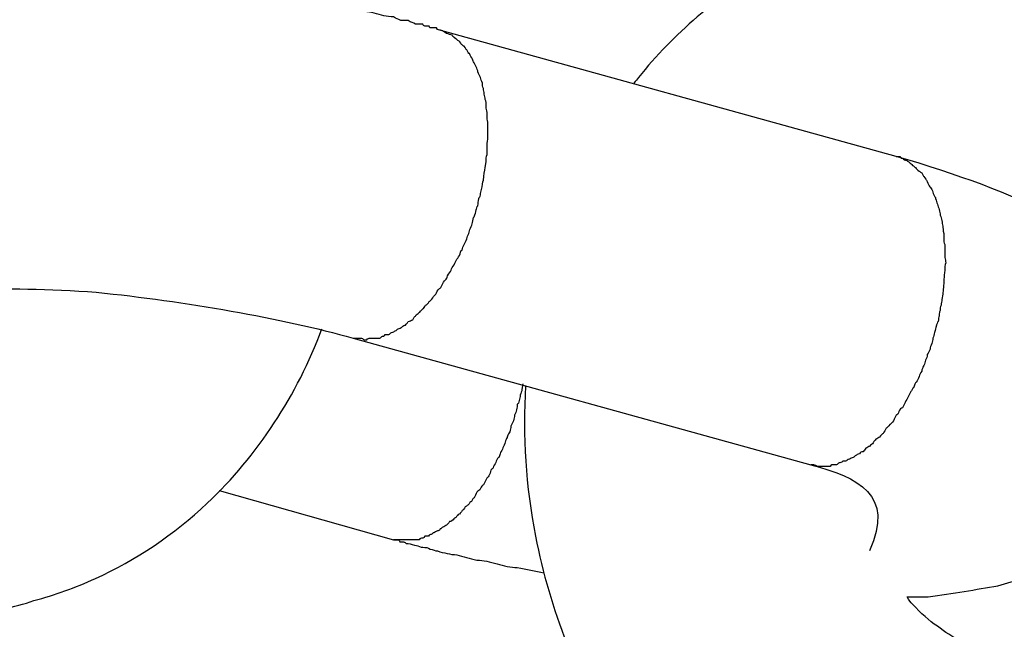
# Model space of a CAD drawing. Units: inches. Extents: x 111 to 189, y 37 to 173.
# Drawn here: x 143 to 143, y 81 to 81 of the extents above; entities that cross this region are included whole.
import ezdxf

# ---------------------------------------------------------------- set-up
doc = ezdxf.new("R2010")
doc.units = ezdxf.units.IN
doc.header["$MEASUREMENT"] = 0
doc.layers.add('Ebene 1', color=7, linetype='Continuous')

# ---------------------------------------------------------------- blocks, each defined once
blk = doc.blocks.new('block 2')
at = {"layer": 'Ebene 1', "color": 179, "lineweight": 25, "true_color": 0x1a171b}
for points in [[(142.8905, 81.19401), (142.8905, 81.19401)], [(142.97646, 81.17024), (142.8905, 81.19401)], [(142.97646, 81.17024), (142.8905, 81.19401)], [(142.97646, 81.17024), (142.8905, 81.19401)], [(142.97646, 81.17024), (142.8905, 81.19401)], [(142.97646, 81.17024), (142.8905, 81.19401)], [(142.97646, 81.17024), (142.8905, 81.19401)], [(142.97646, 81.17024), (142.8905, 81.19401)], [(142.97646, 81.17024), (142.8905, 81.19401)], [(142.97646, 81.17024), (142.8905, 81.19401)], [(142.97646, 81.17024), (142.8905, 81.19401)], [(142.97646, 81.17024), (142.8905, 81.19401)], [(142.97646, 81.17024), (142.8905, 81.19401)], [(142.97646, 81.17024), (142.8905, 81.19401)], [(142.97646, 81.17024), (142.8905, 81.19401)], [(142.97646, 81.17024), (142.8905, 81.19401)], [(142.97646, 81.17024), (142.8905, 81.19401)], [(142.97646, 81.17024), (142.8905, 81.19401)], [(142.97646, 81.17024), (142.8905, 81.19401)], [(142.97646, 81.17024), (142.8905, 81.19401)], [(142.97646, 81.17024), (142.8905, 81.19401)], [(142.97646, 81.17024), (142.8905, 81.19401)], [(142.97646, 81.17024), (142.97646, 81.17024)], [(142.87448, 81.13613), (142.87448, 81.13613)], [(142.87448, 81.13613), (142.96044, 81.11236)], [(142.87448, 81.13613), (142.96044, 81.11236)], [(142.87448, 81.13613), (142.96044, 81.11236)], [(142.87448, 81.13613), (142.96044, 81.11236)], [(142.87448, 81.13613), (142.96044, 81.11236)], [(142.87448, 81.13613), (142.96044, 81.11236)], [(142.87448, 81.13613), (142.96044, 81.11236)], [(142.87448, 81.13613), (142.96044, 81.11236)], [(142.87448, 81.13613), (142.96044, 81.11236)], [(142.87448, 81.13613), (142.96044, 81.11236)], [(142.87448, 81.13613), (142.96044, 81.11236)], [(142.87448, 81.13613), (142.96044, 81.11236)], [(142.87448, 81.13613), (142.96044, 81.11236)], [(142.87448, 81.13613), (142.96044, 81.11236)], [(142.87448, 81.13613), (142.96044, 81.11236)], [(142.87448, 81.13613), (142.96044, 81.11236)], [(142.87448, 81.13613), (142.96044, 81.11236)], [(142.87448, 81.13613), (142.96044, 81.11236)], [(142.87448, 81.13613), (142.96044, 81.11236)], [(142.87448, 81.13613), (142.96044, 81.11236)], [(142.87448, 81.13613), (142.96044, 81.11236)], [(142.96044, 81.11236), (142.96044, 81.11236)], [(142.84933, 81.10754), (142.84933, 81.10754)], [(142.84933, 81.10754), (142.88206, 81.09824)], [(142.84933, 81.10754), (142.88206, 81.09824)], [(142.84933, 81.10754), (142.88206, 81.09824)], [(142.84933, 81.10754), (142.88206, 81.09824)], [(142.84933, 81.10754), (142.88206, 81.09824)], [(142.84933, 81.10754), (142.88206, 81.09824)], [(142.84933, 81.10754), (142.88206, 81.09824)], [(142.84933, 81.10754), (142.88206, 81.09824)], [(142.84933, 81.10754), (142.88206, 81.09824)], [(142.84933, 81.10754), (142.88206, 81.09824)], [(142.84933, 81.10754), (142.88206, 81.09824)], [(142.84933, 81.10754), (142.88206, 81.09824)], [(142.84933, 81.10754), (142.88206, 81.09824)], [(142.84933, 81.10754), (142.88206, 81.09824)], [(142.84933, 81.10754), (142.88206, 81.09824)], [(142.84933, 81.10754), (142.88206, 81.09824)], [(142.84933, 81.10754), (142.88206, 81.09824)], [(142.84933, 81.10754), (142.88206, 81.09824)], [(142.84933, 81.10754), (142.88206, 81.09824)], [(142.84933, 81.10754), (142.88206, 81.09824)], [(142.84933, 81.10754), (142.88206, 81.09824)], [(142.88206, 81.09824), (142.88206, 81.09824)]]:
    blk.add_lwpolyline(points, dxfattribs=at)
for points, knots in [([(142.95527, 81.20745), (142.95527, 81.20745), (142.96199, 81.2195), (142.96199, 81.2195), (142.96406, 81.22364), (142.96647, 81.22743), (142.96888, 81.23087), (142.97146, 81.23466), (142.97387, 81.23811), (142.97663, 81.24155), (142.97904, 81.24465), (142.9818, 81.2481), (142.98455, 81.25085), (142.98731, 81.25396), (142.99007, 81.25671), (142.99299, 81.25947), (142.99575, 81.26188), (142.99868, 81.26429), (143.00178, 81.26636), (143.00454, 81.26842), (143.00746, 81.27049), (143.01056, 81.27221), (143.01332, 81.27394), (143.01625, 81.27566), (143.01935, 81.27669), (143.02228, 81.27807), (143.02521, 81.2791), (143.02813, 81.28014), (143.03106, 81.28083), (143.03399, 81.28152), (143.03692, 81.28186), (143.03968, 81.28255), (143.04243, 81.28255), (143.04536, 81.28255), (143.04812, 81.28255), (143.05087, 81.28255), (143.05363, 81.2822), (143.05621, 81.28186), (143.05897, 81.28152), (143.06155, 81.28083), (143.06414, 81.28014), (143.06655, 81.27945), (143.06913, 81.27842), (143.07154, 81.27738), (143.07395, 81.27635), (143.07619, 81.27497), (143.07843, 81.27394), (143.08067, 81.27256), (143.08291, 81.27118), (143.08498, 81.26946), (143.08705, 81.26808), (143.08911, 81.26636), (143.09118, 81.26463), (143.09307, 81.26291), (143.09497, 81.26085), (143.09704, 81.25912), (143.09893, 81.25706), (143.10083, 81.25464), (143.10289, 81.25258), (143.10479, 81.25017), (143.10668, 81.24775), (143.10858, 81.245), (143.11047, 81.24224), (143.11219, 81.23949), (143.11409, 81.23639), (143.11581, 81.23328), (143.11753, 81.23018), (143.11926, 81.22674), (143.12081, 81.22329), (143.12253, 81.21985), (143.12408, 81.21606), (143.12563, 81.21227), (143.12701, 81.20848), (143.12856, 81.20435), (143.12994, 81.20021), (143.13114, 81.19608), (143.13252, 81.19194), (143.13373, 81.18746), (143.13476, 81.18299), (143.13597, 81.17851), (143.13683, 81.17368), (143.13769, 81.16886), (143.13855, 81.16404), (143.13924, 81.15921), (143.13993, 81.15405), (143.14062, 81.14922), (143.14113, 81.14406), (143.14148, 81.13889), (143.14182, 81.13372), (143.14217, 81.12855), (143.14234, 81.12304), (143.14234, 81.11787), (143.14234, 81.11236), (143.14217, 81.10719), (143.14217, 81.10168), (143.14182, 81.09651), (143.14148, 81.091), (143.14113, 81.08583), (143.14044, 81.08032), (143.13993, 81.07515), (143.13924, 81.06964), (143.13855, 81.06447), (143.13769, 81.05931), (143.13665, 81.05414), (143.13562, 81.04897), (143.13459, 81.04415), (143.13355, 81.03898), (143.13235, 81.03416), (143.13097, 81.02933), (143.12976, 81.02451), (143.12839, 81.01969), (143.12684, 81.01521), (143.12529, 81.01073), (143.12374, 81.00625), (143.12219, 81.00177), (143.12046, 80.99764), (143.11874, 80.99351), (143.11685, 80.98937), (143.11512, 80.98524), (143.1134, 80.98145), (143.11151, 80.97766), (143.10978, 80.97421), (143.10772, 80.97077), (143.10582, 80.96698), (143.10393, 80.96388), (143.10186, 80.96043), (143.09996, 80.95733), (143.0979, 80.95458), (143.09583, 80.95148), (143.09376, 80.94872), (143.09187, 80.94631), (143.0898, 80.94355), (143.08773, 80.94114), (143.08567, 80.93873), (143.0836, 80.93632), (143.08153, 80.93391), (143.07947, 80.93184), (143.07723, 80.92977), (143.07499, 80.9277), (143.07275, 80.92564), (143.07034, 80.92357), (143.06793, 80.92185), (143.06551, 80.91978), (143.0631, 80.91806), (143.06052, 80.91634), (143.05793, 80.91496), (143.05535, 80.91358), (143.05277, 80.91186), (143.05001, 80.91048), (143.04743, 80.90945), (143.04467, 80.90841), (143.04191, 80.90738), (143.03916, 80.90634), (143.03623, 80.90566), (143.03347, 80.90497), (143.03055, 80.90462), (143.02779, 80.90428), (143.02486, 80.90393), (143.02193, 80.90393), (143.019, 80.90393), (143.01608, 80.90393), (143.01315, 80.90428), (143.01022, 80.90497), (143.00712, 80.90566), (143.00436, 80.90634), (143.00143, 80.90738), (142.99851, 80.90807), (142.99558, 80.90945), (142.99282, 80.91082), (142.98989, 80.9122), (142.98714, 80.91392), (142.98455, 80.91565), (142.98163, 80.91771), (142.97904, 80.91978), (142.97646, 80.92185), (142.9737, 80.92426), (142.97129, 80.92702), (142.96888, 80.92943), (142.96629, 80.93218), (142.96388, 80.93494), (142.96164, 80.93804), (142.95923, 80.94114), (142.95717, 80.94424), (142.9551, 80.94769), (142.95303, 80.95113), (142.95096, 80.95458), (142.94924, 80.95837), (142.94717, 80.96216), (142.94545, 80.96595), (142.94373, 80.97008), (142.94218, 80.97387), (142.94063, 80.97766), (142.93925, 80.98145), (142.93787, 80.98524), (142.93667, 80.98903), (142.93546, 80.99247), (142.93426, 80.9973), (142.93305, 81.00212), (142.93202, 81.00694), (142.93064, 81.01418), (142.92943, 81.02141), (142.92874, 81.02899), (142.92737, 81.03864), (142.92633, 81.04828), (142.92547, 81.05827)], [0, 0, 0, 0, 1, 1, 1, 2, 2, 2, 3, 3, 3, 4, 4, 4, 5, 5, 5, 6, 6, 6, 7, 7, 7, 8, 8, 8, 9, 9, 9, 10, 10, 10, 11, 11, 11, 12, 12, 12, 13, 13, 13, 14, 14, 14, 15, 15, 15, 16, 16, 16, 17, 17, 17, 18, 18, 18, 19, 19, 19, 20, 20, 20, 21, 21, 21, 22, 22, 22, 23, 23, 23, 24, 24, 24, 25, 25, 25, 26, 26, 26, 27, 27, 27, 28, 28, 28, 29, 29, 29, 30, 30, 30, 31, 31, 31, 32, 32, 32, 33, 33, 33, 34, 34, 34, 35, 35, 35, 36, 36, 36, 37, 37, 37, 38, 38, 38, 39, 39, 39, 40, 40, 40, 41, 41, 41, 42, 42, 42, 43, 43, 43, 44, 44, 44, 45, 45, 45, 46, 46, 46, 47, 47, 47, 48, 48, 48, 49, 49, 49, 50, 50, 50, 51, 51, 51, 52, 52, 52, 53, 53, 53, 54, 54, 54, 55, 55, 55, 56, 56, 56, 57, 57, 57, 58, 58, 58, 59, 59, 59, 60, 60, 60, 61, 61, 61, 62, 62, 62, 63, 63, 63, 64, 64, 64, 65, 65, 65, 66, 66, 66, 67, 67, 67, 68, 68, 68, 68]), ([(142.95958, 81.02658), (142.95958, 81.02658), (142.96164, 81.01866), (142.96164, 81.01866), (142.96251, 81.0159), (142.96337, 81.01314), (142.96423, 81.01073), (142.96526, 81.00798), (142.96612, 81.00556), (142.96716, 81.00281), (142.96836, 81.0004), (142.9694, 80.99798), (142.9706, 80.99557), (142.97163, 80.99316), (142.97301, 80.99075), (142.97439, 80.98868), (142.97542, 80.98662), (142.97697, 80.9842), (142.97835, 80.98214), (142.97973, 80.98007), (142.98111, 80.97835), (142.98266, 80.97628), (142.98421, 80.97456), (142.98576, 80.97284), (142.98731, 80.97111), (142.98886, 80.96939), (142.99058, 80.96801), (142.99231, 80.96629), (142.99386, 80.96491), (142.99575, 80.96353), (142.99747, 80.9625), (142.9992, 80.96112), (143.00092, 80.96009), (143.00281, 80.9594), (143.00454, 80.95837), (143.00643, 80.95733), (143.00833, 80.95664), (143.01005, 80.95595), (143.01194, 80.95561), (143.01384, 80.95492), (143.01573, 80.95458), (143.01763, 80.95423), (143.01952, 80.95389), (143.02124, 80.95389), (143.02314, 80.95389), (143.02503, 80.95389), (143.02693, 80.95389), (143.02882, 80.95389), (143.03072, 80.95423), (143.03244, 80.95423), (143.03434, 80.95492), (143.03623, 80.95527), (143.03795, 80.95561), (143.03985, 80.9563), (143.04157, 80.95699), (143.04329, 80.95768), (143.04502, 80.95837), (143.04674, 80.95905), (143.04846, 80.96009), (143.05001, 80.96078), (143.05173, 80.96181), (143.05346, 80.96284), (143.05501, 80.96388), (143.05656, 80.96526), (143.05828, 80.96629), (143.05966, 80.96732), (143.06121, 80.9687), (143.06276, 80.96973), (143.06414, 80.97146), (143.06551, 80.97249), (143.06706, 80.97387), (143.06844, 80.97525), (143.06982, 80.97697), (143.07103, 80.97835), (143.07258, 80.97973), (143.07361, 80.98145), (143.07516, 80.98283), (143.07637, 80.98455), (143.07757, 80.98627), (143.07895, 80.98799), (143.08016, 80.99006), (143.08153, 80.99178), (143.08274, 80.99385), (143.08412, 80.99557), (143.08532, 80.99764), (143.08653, 80.99971), (143.08773, 81.00212), (143.08894, 81.00419), (143.09032, 81.0066), (143.09152, 81.00901), (143.09256, 81.01142), (143.09376, 81.01383), (143.09497, 81.01624), (143.096, 81.019), (143.09721, 81.02141), (143.09824, 81.02417), (143.09928, 81.02692), (143.10031, 81.02968), (143.10134, 81.03244), (143.1022, 81.03554), (143.10324, 81.03864), (143.1041, 81.04139), (143.10496, 81.04449), (143.10582, 81.04759), (143.10668, 81.05069), (143.10737, 81.0538), (143.10806, 81.05724), (143.10875, 81.06034), (143.10944, 81.06344), (143.11013, 81.06689), (143.11064, 81.07033), (143.11116, 81.07343), (143.11151, 81.07688), (143.11202, 81.08032), (143.11237, 81.08377), (143.11288, 81.08721), (143.11306, 81.09066), (143.11323, 81.0941), (143.11357, 81.09755), (143.11375, 81.10099), (143.11375, 81.10444), (143.11375, 81.10788), (143.11375, 81.11133), (143.11375, 81.11477), (143.11375, 81.11787), (143.11357, 81.12132), (143.11323, 81.12476), (143.11306, 81.12786), (143.11288, 81.13131), (143.11237, 81.13475), (143.11202, 81.13786), (143.11168, 81.14096), (143.11116, 81.14406), (143.11064, 81.14716), (143.11013, 81.15026), (143.10944, 81.15336), (143.10892, 81.15646), (143.10823, 81.15921), (143.10754, 81.16232), (143.10685, 81.16507), (143.10599, 81.16783), (143.10513, 81.17058), (143.10427, 81.17334), (143.10341, 81.17575), (143.10238, 81.17851), (143.10151, 81.18092), (143.10065, 81.18333), (143.09945, 81.18574), (143.09841, 81.18781), (143.09755, 81.19022), (143.09635, 81.19229), (143.09531, 81.19435), (143.09428, 81.19642), (143.0929, 81.19849), (143.09187, 81.20056), (143.09084, 81.20228), (143.08946, 81.204), (143.08842, 81.20572), (143.08722, 81.20745), (143.08584, 81.20917), (143.08463, 81.21055), (143.08343, 81.21192), (143.08222, 81.2133), (143.08102, 81.21468), (143.07981, 81.21606), (143.07843, 81.21744), (143.07723, 81.21847), (143.07602, 81.2195), (143.07464, 81.22054), (143.07344, 81.22192), (143.07206, 81.22295), (143.07068, 81.22364), (143.0693, 81.22467), (143.06793, 81.22571), (143.06655, 81.22639), (143.065, 81.22743), (143.06345, 81.22812), (143.06207, 81.22881), (143.06052, 81.22949), (143.05897, 81.22984), (143.05725, 81.23053), (143.0557, 81.23122), (143.05414, 81.23156), (143.05242, 81.23191), (143.05087, 81.23225), (143.04898, 81.2326), (143.04725, 81.2326), (143.04553, 81.23294), (143.04364, 81.23294), (143.04174, 81.2326), (143.04019, 81.2326), (143.0383, 81.2326), (143.03657, 81.23225), (143.03485, 81.23225), (143.0333, 81.23191), (143.03175, 81.23191), (143.02951, 81.23122), (143.02745, 81.23053), (143.02538, 81.22949), (143.02193, 81.22777), (143.01866, 81.22605), (143.01556, 81.22364), (143.01125, 81.22088), (143.00695, 81.21813), (143.00299, 81.21503)], [0, 0, 0, 0, 1, 1, 1, 2, 2, 2, 3, 3, 3, 4, 4, 4, 5, 5, 5, 6, 6, 6, 7, 7, 7, 8, 8, 8, 9, 9, 9, 10, 10, 10, 11, 11, 11, 12, 12, 12, 13, 13, 13, 14, 14, 14, 15, 15, 15, 16, 16, 16, 17, 17, 17, 18, 18, 18, 19, 19, 19, 20, 20, 20, 21, 21, 21, 22, 22, 22, 23, 23, 23, 24, 24, 24, 25, 25, 25, 26, 26, 26, 27, 27, 27, 28, 28, 28, 29, 29, 29, 30, 30, 30, 31, 31, 31, 32, 32, 32, 33, 33, 33, 34, 34, 34, 35, 35, 35, 36, 36, 36, 37, 37, 37, 38, 38, 38, 39, 39, 39, 40, 40, 40, 41, 41, 41, 42, 42, 42, 43, 43, 43, 44, 44, 44, 45, 45, 45, 46, 46, 46, 47, 47, 47, 48, 48, 48, 49, 49, 49, 50, 50, 50, 51, 51, 51, 52, 52, 52, 53, 53, 53, 54, 54, 54, 55, 55, 55, 56, 56, 56, 57, 57, 57, 58, 58, 58, 59, 59, 59, 60, 60, 60, 61, 61, 61, 62, 62, 62, 63, 63, 63, 64, 64, 64, 65, 65, 65, 66, 66, 66, 67, 67, 67, 68, 68, 68, 68]), ([(142.97697, 81.21468), (142.9768, 81.21468), (142.97663, 81.21468), (142.97663, 81.21468), (142.97663, 81.21468), (142.97646, 81.21434), (142.97646, 81.21434), (142.97646, 81.21434), (142.97646, 81.21434), (142.97629, 81.21434), (142.97611, 81.21434), (142.97611, 81.21434), (142.97594, 81.21434), (142.97577, 81.21434), (142.97577, 81.21434), (142.9756, 81.21434), (142.97542, 81.21434), (142.97525, 81.21434), (142.97525, 81.21434), (142.97508, 81.21434), (142.97491, 81.21434), (142.97474, 81.21434), (142.97456, 81.21399), (142.97405, 81.21399), (142.97387, 81.21399), (142.97353, 81.21399), (142.97319, 81.21399), (142.97284, 81.21365), (142.9725, 81.21365), (142.97215, 81.21365), (142.97198, 81.21365), (142.97163, 81.21365), (142.97129, 81.2133), (142.97095, 81.2133), (142.97026, 81.21296), (142.9694, 81.21296), (142.96853, 81.21261), (142.96785, 81.21227), (142.96698, 81.21227), (142.96612, 81.21192), (142.96543, 81.21158), (142.96457, 81.21124), (142.96371, 81.21089), (142.96302, 81.21089), (142.96216, 81.21055), (142.96147, 81.2102), (142.95958, 81.20917), (142.95751, 81.20848), (142.95579, 81.20745), (142.95372, 81.20676), (142.95183, 81.20538), (142.94993, 81.20435), (142.94804, 81.20331), (142.94631, 81.20193), (142.94442, 81.20056), (142.94252, 81.19918), (142.9408, 81.1978), (142.93908, 81.19642), (142.93512, 81.19298), (142.93133, 81.18919), (142.92805, 81.18505), (142.92788, 81.18471), (142.92754, 81.18436), (142.92719, 81.18402)], [0, 0, 0, 0, 1, 1, 1, 2, 2, 2, 3, 3, 3, 4, 4, 4, 5, 5, 5, 6, 6, 6, 7, 7, 7, 8, 8, 8, 9, 9, 9, 10, 10, 10, 11, 11, 11, 12, 12, 12, 13, 13, 13, 14, 14, 14, 15, 15, 15, 16, 16, 16, 17, 17, 17, 18, 18, 18, 19, 19, 19, 20, 20, 20, 21, 21, 21, 21]), ([(142.8905, 81.19401), (142.89033, 81.19401), (142.89033, 81.19401), (142.89016, 81.19435), (142.89016, 81.19435), (142.88999, 81.19435), (142.88981, 81.19435), (142.88981, 81.19435), (142.88981, 81.19435), (142.88964, 81.19435), (142.88947, 81.19435), (142.88947, 81.19435), (142.88912, 81.19435), (142.88895, 81.19435), (142.88878, 81.19435), (142.88878, 81.1947), (142.88844, 81.1947), (142.88826, 81.1947), (142.88809, 81.1947), (142.88792, 81.1947), (142.88775, 81.1947), (142.88757, 81.19504), (142.88706, 81.19504), (142.88671, 81.19504), (142.8862, 81.19504), (142.88585, 81.19539), (142.88534, 81.19539), (142.88482, 81.19573), (142.88447, 81.19573), (142.88396, 81.19573), (142.88344, 81.19573), (142.88292, 81.19608), (142.88258, 81.19608), (142.88206, 81.19642), (142.88086, 81.19642), (142.87965, 81.19677), (142.87845, 81.19711), (142.87724, 81.19746), (142.87603, 81.19746), (142.87483, 81.1978), (142.87362, 81.19814), (142.87224, 81.19849), (142.87104, 81.19883), (142.86983, 81.19883), (142.86845, 81.19918), (142.86708, 81.19952), (142.86398, 81.20021), (142.8607, 81.20056), (142.85743, 81.20125), (142.85416, 81.20159), (142.85071, 81.20228), (142.84727, 81.20262), (142.84382, 81.20297), (142.84055, 81.20366), (142.8371, 81.20366), (142.83366, 81.20435), (142.83039, 81.20435), (142.82694, 81.20469), (142.82005, 81.20503), (142.81316, 81.20538), (142.80679, 81.20538), (142.80076, 81.20538), (142.79525, 81.20503), (142.79008, 81.20469), (142.78543, 81.20435), (142.78112, 81.20366), (142.77699, 81.20262), (142.77354, 81.20193), (142.77027, 81.2009), (142.76682, 81.19952), (142.76372, 81.19814), (142.76045, 81.19642), (142.75735, 81.19401), (142.75477, 81.19194), (142.75253, 81.18988), (142.75046, 81.18712), (142.74977, 81.18609), (142.74908, 81.18505), (142.74839, 81.18368)], [0, 0, 0, 0, 1, 1, 1, 2, 2, 2, 3, 3, 3, 4, 4, 4, 5, 5, 5, 6, 6, 6, 7, 7, 7, 8, 8, 8, 9, 9, 9, 10, 10, 10, 11, 11, 11, 12, 12, 12, 13, 13, 13, 14, 14, 14, 15, 15, 15, 16, 16, 16, 17, 17, 17, 18, 18, 18, 19, 19, 19, 20, 20, 20, 21, 21, 21, 22, 22, 22, 23, 23, 23, 24, 24, 24, 25, 25, 25, 26, 26, 26, 26]), ([(142.89929, 81.16817), (142.89929, 81.16817), (142.89946, 81.16921), (142.89946, 81.16921), (142.89946, 81.16955), (142.89946, 81.17024), (142.89963, 81.17058), (142.89963, 81.17093), (142.89963, 81.17127), (142.89963, 81.17162), (142.89963, 81.17196), (142.89963, 81.17231), (142.89963, 81.17265), (142.8998, 81.17334), (142.8998, 81.17368), (142.8998, 81.17403), (142.8998, 81.17437), (142.8998, 81.17472), (142.8998, 81.17506), (142.8998, 81.17541), (142.8998, 81.17575), (142.8998, 81.17644), (142.8998, 81.17678), (142.89963, 81.17713), (142.89963, 81.17747), (142.89963, 81.17782), (142.89963, 81.17816), (142.89963, 81.17851), (142.89963, 81.17885), (142.89946, 81.1792), (142.89946, 81.17954), (142.89946, 81.18023), (142.89946, 81.18057), (142.89929, 81.18092), (142.89929, 81.18126), (142.89912, 81.18161), (142.89912, 81.18195), (142.89912, 81.1823), (142.89894, 81.18264), (142.89894, 81.18299), (142.89877, 81.18333), (142.89877, 81.18368), (142.89877, 81.18402), (142.8986, 81.18436), (142.89843, 81.18471), (142.89843, 81.18505), (142.89825, 81.1854), (142.89808, 81.18574), (142.89791, 81.18609), (142.89791, 81.18643), (142.89774, 81.18643), (142.89774, 81.18678), (142.89757, 81.18712), (142.89739, 81.18746), (142.89722, 81.18781), (142.89705, 81.18815), (142.89705, 81.18815), (142.89688, 81.1885), (142.8967, 81.18884), (142.89653, 81.18919), (142.89636, 81.18953), (142.89619, 81.18953), (142.89602, 81.18988), (142.89584, 81.19022), (142.89567, 81.19022), (142.89567, 81.19057), (142.89533, 81.19091), (142.89515, 81.19091), (142.89498, 81.19125), (142.89481, 81.19125), (142.89464, 81.1916), (142.89446, 81.19194), (142.89429, 81.19194), (142.89412, 81.19194), (142.89395, 81.19229), (142.89378, 81.19229), (142.89343, 81.19263), (142.89326, 81.19263), (142.89309, 81.19298), (142.89274, 81.19298), (142.8924, 81.19332), (142.89205, 81.19332), (142.89154, 81.19367), (142.89102, 81.19401), (142.8905, 81.19401)], [0, 0, 0, 0, 1, 1, 1, 2, 2, 2, 3, 3, 3, 4, 4, 4, 5, 5, 5, 6, 6, 6, 7, 7, 7, 8, 8, 8, 9, 9, 9, 10, 10, 10, 11, 11, 11, 12, 12, 12, 13, 13, 13, 14, 14, 14, 15, 15, 15, 16, 16, 16, 17, 17, 17, 18, 18, 18, 19, 19, 19, 20, 20, 20, 21, 21, 21, 22, 22, 22, 23, 23, 23, 24, 24, 24, 25, 25, 25, 26, 26, 26, 27, 27, 27, 28, 28, 28, 28]), ([(143.02831, 81.12063), (143.02831, 81.12063), (143.02831, 81.12063), (143.02831, 81.12063), (143.02831, 81.12063), (143.02831, 81.12097), (143.02831, 81.12097), (143.02831, 81.12097), (143.02831, 81.12097), (143.02831, 81.12097), (143.02831, 81.12097), (143.02831, 81.12132), (143.02831, 81.12132), (143.02831, 81.12132), (143.02831, 81.12132), (143.02831, 81.12132), (143.02848, 81.12166), (143.02848, 81.12166), (143.02848, 81.12201), (143.02848, 81.12235), (143.02848, 81.12235), (143.02848, 81.1227), (143.02848, 81.12304), (143.02848, 81.12373), (143.02848, 81.12442), (143.02865, 81.12442), (143.02865, 81.12476), (143.02865, 81.12511), (143.02865, 81.12614), (143.02848, 81.12683), (143.02848, 81.12786), (143.02848, 81.12855), (143.02831, 81.12924), (143.02813, 81.12993), (143.02796, 81.13165), (143.02779, 81.13303), (143.02727, 81.13441), (143.02676, 81.13613), (143.02607, 81.13786), (143.02538, 81.13958), (143.02348, 81.14337), (143.02107, 81.14681), (143.01832, 81.14957), (143.01453, 81.15336), (143.01056, 81.15646), (143.00643, 81.15887), (142.99782, 81.16335), (142.98817, 81.16679), (142.97646, 81.17024)], [0, 0, 0, 0, 1, 1, 1, 2, 2, 2, 3, 3, 3, 4, 4, 4, 5, 5, 5, 6, 6, 6, 7, 7, 7, 8, 8, 8, 9, 9, 9, 10, 10, 10, 11, 11, 11, 12, 12, 12, 13, 13, 13, 14, 14, 14, 15, 15, 15, 16, 16, 16, 16]), ([(142.97646, 81.17024), (142.97646, 81.17024), (142.97715, 81.17024), (142.97715, 81.17024), (142.97732, 81.16989), (142.97749, 81.16989), (142.97766, 81.16989), (142.97784, 81.16955), (142.97818, 81.16955), (142.97835, 81.16955), (142.97853, 81.16955), (142.9787, 81.16921), (142.97887, 81.16921), (142.97921, 81.16886), (142.97939, 81.16886), (142.97956, 81.16852), (142.97973, 81.16852), (142.9799, 81.16817), (142.98008, 81.16817), (142.98025, 81.16783), (142.98042, 81.16783), (142.98076, 81.16748), (142.98094, 81.16748), (142.98111, 81.16714), (142.98128, 81.16714), (142.98145, 81.16679), (142.98163, 81.16645), (142.98163, 81.16645), (142.98197, 81.16611), (142.98214, 81.16576), (142.98214, 81.16576), (142.98231, 81.16542), (142.98249, 81.16507), (142.98266, 81.16473), (142.98283, 81.16438), (142.983, 81.16438), (142.98318, 81.16404), (142.98335, 81.16369), (142.98335, 81.16335), (142.98352, 81.163), (142.98369, 81.16266), (142.98386, 81.16266), (142.98386, 81.16232), (142.98404, 81.16197), (142.98404, 81.16163), (142.98421, 81.16128), (142.98438, 81.16094), (142.98438, 81.16059), (142.98455, 81.16025), (142.98455, 81.1599), (142.98473, 81.15956), (142.98473, 81.15921), (142.9849, 81.15887), (142.9849, 81.15853), (142.98507, 81.15818), (142.98507, 81.15784), (142.98507, 81.15749), (142.98524, 81.15715), (142.98524, 81.1568), (142.98524, 81.15646), (142.98542, 81.15577), (142.98542, 81.15543), (142.98542, 81.15508), (142.98542, 81.15474), (142.98542, 81.15439), (142.98542, 81.15405), (142.98559, 81.1537), (142.98559, 81.15336), (142.98559, 81.15301), (142.98559, 81.15267), (142.98559, 81.15198), (142.98559, 81.15164), (142.98559, 81.15129), (142.98576, 81.15095), (142.98576, 81.1506), (142.98576, 81.15026), (142.98559, 81.14991), (142.98559, 81.14922), (142.98559, 81.14888), (142.98559, 81.14819), (142.98542, 81.14785), (142.98542, 81.14716), (142.98542, 81.14612), (142.98524, 81.14509), (142.98524, 81.1444)], [0, 0, 0, 0, 1, 1, 1, 2, 2, 2, 3, 3, 3, 4, 4, 4, 5, 5, 5, 6, 6, 6, 7, 7, 7, 8, 8, 8, 9, 9, 9, 10, 10, 10, 11, 11, 11, 12, 12, 12, 13, 13, 13, 14, 14, 14, 15, 15, 15, 16, 16, 16, 17, 17, 17, 18, 18, 18, 19, 19, 19, 20, 20, 20, 21, 21, 21, 22, 22, 22, 23, 23, 23, 24, 24, 24, 25, 25, 25, 26, 26, 26, 27, 27, 27, 28, 28, 28, 28]), ([(142.87448, 81.13613), (142.87448, 81.13613), (142.875, 81.13613), (142.875, 81.13613), (142.87517, 81.13613), (142.87534, 81.13613), (142.87552, 81.13613), (142.87569, 81.13613), (142.87586, 81.13613), (142.87603, 81.13613), (142.87638, 81.13613), (142.87638, 81.13579), (142.87655, 81.13579), (142.87672, 81.13579), (142.87707, 81.13579), (142.87707, 81.13579), (142.87724, 81.13613), (142.87741, 81.13613), (142.87776, 81.13613), (142.87793, 81.13613), (142.8781, 81.13613), (142.87827, 81.13613), (142.87845, 81.13613), (142.87862, 81.13613), (142.87879, 81.13613), (142.87896, 81.13613), (142.87913, 81.13613), (142.87948, 81.13613), (142.87965, 81.13613), (142.87982, 81.13648), (142.88, 81.13648), (142.88017, 81.13648), (142.88034, 81.13648), (142.88051, 81.13682), (142.88086, 81.13682), (142.88103, 81.13682), (142.8812, 81.13682), (142.88137, 81.13682), (142.88155, 81.13717), (142.88172, 81.13717), (142.88206, 81.13717), (142.88223, 81.13751), (142.88241, 81.13751), (142.88258, 81.13751), (142.88275, 81.13786), (142.88292, 81.13786), (142.88327, 81.13786), (142.88344, 81.1382), (142.88361, 81.1382), (142.88396, 81.13854), (142.88413, 81.13854), (142.8843, 81.13854), (142.88447, 81.13889), (142.88465, 81.13889), (142.88482, 81.13923), (142.88516, 81.13923), (142.88534, 81.13958), (142.88568, 81.13958), (142.88585, 81.13992), (142.88602, 81.14027), (142.8862, 81.14027), (142.88637, 81.14061), (142.88671, 81.14061), (142.88689, 81.14096), (142.88706, 81.14096), (142.88723, 81.1413), (142.88757, 81.14164), (142.88775, 81.14164), (142.88792, 81.14199), (142.88809, 81.14233), (142.88826, 81.14233), (142.88861, 81.14268), (142.88878, 81.14302), (142.88895, 81.14302), (142.88912, 81.14337), (142.88947, 81.14371), (142.88964, 81.14406), (142.88981, 81.14406), (142.88999, 81.1444), (142.89016, 81.14475), (142.89033, 81.14509), (142.89068, 81.14543), (142.89085, 81.14543), (142.89102, 81.14578), (142.89119, 81.14612), (142.89136, 81.14647), (142.89154, 81.14681), (142.89188, 81.14716), (142.89205, 81.14716), (142.89205, 81.1475), (142.89223, 81.14785), (142.8924, 81.14819), (142.89274, 81.14854), (142.89291, 81.14888), (142.89291, 81.14922), (142.89326, 81.14957), (142.89343, 81.14991), (142.8936, 81.15026), (142.89378, 81.1506), (142.89395, 81.15095), (142.89412, 81.15095), (142.89412, 81.15129), (142.89446, 81.15164), (142.89464, 81.15198), (142.89464, 81.15267), (142.89498, 81.15267), (142.89498, 81.15301), (142.89515, 81.15336), (142.89533, 81.1537), (142.8955, 81.15405), (142.89567, 81.15439), (142.89584, 81.15474), (142.89584, 81.15508), (142.89602, 81.15543), (142.89619, 81.15577), (142.89636, 81.15611), (142.89636, 81.15646), (142.89653, 81.1568), (142.8967, 81.15715), (142.89688, 81.15749), (142.89688, 81.15784), (142.89705, 81.15818), (142.89705, 81.15887), (142.89722, 81.15887), (142.89739, 81.15956), (142.89757, 81.15956), (142.89757, 81.16025), (142.89774, 81.16025), (142.89774, 81.16094), (142.89791, 81.16094), (142.89791, 81.16163), (142.89808, 81.16163), (142.89808, 81.16232), (142.89825, 81.16266), (142.89825, 81.16266), (142.89843, 81.163), (142.89843, 81.16335), (142.89843, 81.16369), (142.8986, 81.16404), (142.89877, 81.16473), (142.89877, 81.16542), (142.89894, 81.16576), (142.89912, 81.16679), (142.89912, 81.16748), (142.89929, 81.16817)], [0, 0, 0, 0, 1, 1, 1, 2, 2, 2, 3, 3, 3, 4, 4, 4, 5, 5, 5, 6, 6, 6, 7, 7, 7, 8, 8, 8, 9, 9, 9, 10, 10, 10, 11, 11, 11, 12, 12, 12, 13, 13, 13, 14, 14, 14, 15, 15, 15, 16, 16, 16, 17, 17, 17, 18, 18, 18, 19, 19, 19, 20, 20, 20, 21, 21, 21, 22, 22, 22, 23, 23, 23, 24, 24, 24, 25, 25, 25, 26, 26, 26, 27, 27, 27, 28, 28, 28, 29, 29, 29, 30, 30, 30, 31, 31, 31, 32, 32, 32, 33, 33, 33, 34, 34, 34, 35, 35, 35, 36, 36, 36, 37, 37, 37, 38, 38, 38, 39, 39, 39, 40, 40, 40, 41, 41, 41, 42, 42, 42, 43, 43, 43, 44, 44, 44, 45, 45, 45, 46, 46, 46, 47, 47, 47, 48, 48, 48, 48]), ([(142.79146, 81.1444), (142.79197, 81.14475), (142.79266, 81.14475), (142.79335, 81.14475), (142.79559, 81.14509), (142.79869, 81.14543), (142.80214, 81.14543), (142.80885, 81.14543), (142.81747, 81.14543), (142.82625, 81.14475), (142.84296, 81.14302), (142.86105, 81.13992), (142.87448, 81.13613)], [0, 0, 0, 0, 1, 1, 1, 2, 2, 2, 3, 3, 3, 4, 4, 4, 4]), ([(142.98524, 81.1444), (142.98524, 81.1444), (142.98507, 81.14337), (142.98507, 81.14337), (142.98507, 81.14302), (142.9849, 81.14268), (142.9849, 81.14233), (142.98473, 81.14199), (142.98473, 81.14164), (142.98473, 81.1413), (142.98455, 81.14096), (142.98455, 81.14096), (142.98455, 81.14027), (142.98438, 81.14027), (142.98438, 81.13958), (142.98438, 81.13923), (142.98421, 81.13923), (142.98404, 81.13854), (142.98404, 81.13854), (142.98386, 81.13786), (142.98386, 81.13786), (142.98369, 81.13717), (142.98352, 81.13682), (142.98352, 81.13648), (142.98335, 81.13613), (142.98335, 81.13579), (142.98318, 81.13544), (142.98318, 81.1351), (142.983, 81.13475), (142.98283, 81.13441), (142.98283, 81.13407), (142.98266, 81.13372), (142.98249, 81.13338), (142.98231, 81.13303), (142.98231, 81.13269), (142.98214, 81.13234), (142.98197, 81.132), (142.98197, 81.13165), (142.9818, 81.13131), (142.98163, 81.13097), (142.98145, 81.13062), (142.98128, 81.13028), (142.98128, 81.12993), (142.98094, 81.12959), (142.98094, 81.12924), (142.98076, 81.1289), (142.98059, 81.12855), (142.98042, 81.12821), (142.98025, 81.12786), (142.98008, 81.12786), (142.9799, 81.12718), (142.97973, 81.12683), (142.97956, 81.12683), (142.97939, 81.12614), (142.97921, 81.12614), (142.97904, 81.1258), (142.97887, 81.12545), (142.9787, 81.12511), (142.97853, 81.12476), (142.97835, 81.12442), (142.97818, 81.12407), (142.97801, 81.12373), (142.97784, 81.12339), (142.97766, 81.12304), (142.97732, 81.12304), (142.97715, 81.1227), (142.97697, 81.12235), (142.97697, 81.12201), (142.97663, 81.12166), (142.97646, 81.12166), (142.97629, 81.12132), (142.97611, 81.12097), (142.97594, 81.12063), (142.97577, 81.12029), (142.97542, 81.11994), (142.97525, 81.11994), (142.97508, 81.1196), (142.97474, 81.11925), (142.97456, 81.11925), (142.97439, 81.11891), (142.97422, 81.11856), (142.97405, 81.11822), (142.97387, 81.11822), (142.97353, 81.11787), (142.97336, 81.11753), (142.97319, 81.11753), (142.97284, 81.11718), (142.97267, 81.11718), (142.9725, 81.11684), (142.97232, 81.11684), (142.97215, 81.1165), (142.97198, 81.11615), (142.97163, 81.11615), (142.97146, 81.11581), (142.97129, 81.11581), (142.97095, 81.11546), (142.97077, 81.11546), (142.9706, 81.11512), (142.97043, 81.11512), (142.97026, 81.11477), (142.96991, 81.11477), (142.96974, 81.11477), (142.96957, 81.11443), (142.96922, 81.11443), (142.96905, 81.11408), (142.96888, 81.11408), (142.96871, 81.11408), (142.96853, 81.11374), (142.96836, 81.11374), (142.96819, 81.11374), (142.96785, 81.1134), (142.96767, 81.1134), (142.96733, 81.1134), (142.96716, 81.11305), (142.96698, 81.11305), (142.96681, 81.11305), (142.96664, 81.11305), (142.96647, 81.11305), (142.96612, 81.11271), (142.96595, 81.11271), (142.96578, 81.11271), (142.96561, 81.11271), (142.96543, 81.11236), (142.96526, 81.11236), (142.96509, 81.11236), (142.96474, 81.11236), (142.96474, 81.11236), (142.96457, 81.11236), (142.96423, 81.11236), (142.96406, 81.11202), (142.96388, 81.11202), (142.96371, 81.11202), (142.96354, 81.11202), (142.96337, 81.11202), (142.96319, 81.11202), (142.96302, 81.11202), (142.96285, 81.11202), (142.96268, 81.11202), (142.96251, 81.11202), (142.96216, 81.11202), (142.96199, 81.11202), (142.96164, 81.11202), (142.96113, 81.11236), (142.96078, 81.11236), (142.96044, 81.11236)], [0, 0, 0, 0, 1, 1, 1, 2, 2, 2, 3, 3, 3, 4, 4, 4, 5, 5, 5, 6, 6, 6, 7, 7, 7, 8, 8, 8, 9, 9, 9, 10, 10, 10, 11, 11, 11, 12, 12, 12, 13, 13, 13, 14, 14, 14, 15, 15, 15, 16, 16, 16, 17, 17, 17, 18, 18, 18, 19, 19, 19, 20, 20, 20, 21, 21, 21, 22, 22, 22, 23, 23, 23, 24, 24, 24, 25, 25, 25, 26, 26, 26, 27, 27, 27, 28, 28, 28, 29, 29, 29, 30, 30, 30, 31, 31, 31, 32, 32, 32, 33, 33, 33, 34, 34, 34, 35, 35, 35, 36, 36, 36, 37, 37, 37, 38, 38, 38, 39, 39, 39, 40, 40, 40, 41, 41, 41, 42, 42, 42, 43, 43, 43, 44, 44, 44, 45, 45, 45, 46, 46, 46, 47, 47, 47, 48, 48, 48, 48]), ([(142.79421, 81.08377), (142.79421, 81.08377), (142.79421, 81.08377), (142.79438, 81.08377), (142.79438, 81.08377), (142.79438, 81.08377), (142.79456, 81.08377), (142.79456, 81.08377), (142.79456, 81.08377), (142.79456, 81.08377), (142.79473, 81.08377), (142.79473, 81.08377), (142.7949, 81.08377), (142.7949, 81.08377), (142.79507, 81.08377), (142.79507, 81.08377), (142.79525, 81.08377), (142.79559, 81.08377), (142.79576, 81.08377), (142.79594, 81.08377), (142.79628, 81.08377), (142.79645, 81.08377), (142.79697, 81.08377), (142.79766, 81.08377), (142.79817, 81.08377), (142.79852, 81.08377), (142.79886, 81.08411), (142.79904, 81.08411), (142.80007, 81.08411), (142.8011, 81.08411), (142.80214, 81.08411), (142.80283, 81.08446), (142.80369, 81.08446), (142.80438, 81.08446), (142.80593, 81.0848), (142.80748, 81.08515), (142.80885, 81.08515), (142.81075, 81.08583), (142.81264, 81.08618), (142.81454, 81.08687), (142.8185, 81.0879), (142.82229, 81.08928), (142.82608, 81.091), (142.83366, 81.09445), (142.84089, 81.09927), (142.84709, 81.10513), (142.85657, 81.11408), (142.86398, 81.12545), (142.86863, 81.13786)], [0, 0, 0, 0, 1, 1, 1, 2, 2, 2, 3, 3, 3, 4, 4, 4, 5, 5, 5, 6, 6, 6, 7, 7, 7, 8, 8, 8, 9, 9, 9, 10, 10, 10, 11, 11, 11, 12, 12, 12, 13, 13, 13, 14, 14, 14, 15, 15, 15, 16, 16, 16, 16]), ([(142.90635, 81.12752), (142.90635, 81.12752), (142.90618, 81.12649), (142.90618, 81.12649), (142.90618, 81.12614), (142.90601, 81.1258), (142.90583, 81.12545), (142.90583, 81.12511), (142.90583, 81.12476), (142.90566, 81.12442), (142.90566, 81.12407), (142.90549, 81.12373), (142.90532, 81.12373), (142.90532, 81.12339), (142.90532, 81.12304), (142.90514, 81.1227), (142.90514, 81.12235), (142.90497, 81.12201), (142.9048, 81.12166), (142.9048, 81.12132), (142.90463, 81.12097), (142.90463, 81.12063), (142.90446, 81.12029), (142.90428, 81.11994), (142.90411, 81.1196), (142.90411, 81.11925), (142.90394, 81.11891), (142.90394, 81.11856), (142.90377, 81.11822), (142.90359, 81.11822), (142.90342, 81.11753), (142.90342, 81.11753), (142.90325, 81.11718), (142.90308, 81.11684), (142.90308, 81.1165), (142.90291, 81.11615), (142.90273, 81.11581), (142.90256, 81.11546), (142.90256, 81.11512), (142.90222, 81.11477), (142.90222, 81.11477), (142.90204, 81.11408), (142.90187, 81.11374), (142.9017, 81.11374), (142.90153, 81.1134), (142.90135, 81.11305), (142.90135, 81.11271), (142.90101, 81.11236), (142.90084, 81.11202), (142.90084, 81.11167), (142.90067, 81.11167), (142.90032, 81.11133), (142.90032, 81.11098), (142.90015, 81.11064), (142.89998, 81.11029), (142.8998, 81.10995), (142.89963, 81.10995), (142.89946, 81.10961), (142.89929, 81.10926), (142.89912, 81.10892), (142.89894, 81.10857), (142.89877, 81.10857), (142.8986, 81.10823), (142.89843, 81.10788), (142.89825, 81.10754), (142.89791, 81.10754), (142.89774, 81.10719), (142.89757, 81.10685), (142.89739, 81.1065), (142.89722, 81.10616), (142.89705, 81.10616), (142.89688, 81.10582), (142.8967, 81.10547), (142.89653, 81.10547), (142.89636, 81.10513), (142.89602, 81.10478), (142.89584, 81.10478), (142.89567, 81.10444), (142.8955, 81.10444), (142.89533, 81.10409), (142.89515, 81.10375), (142.89498, 81.10375), (142.89481, 81.1034), (142.89464, 81.1034), (142.89446, 81.10306), (142.89412, 81.10306), (142.89395, 81.10272), (142.89378, 81.10237), (142.8936, 81.10237), (142.89343, 81.10237), (142.89326, 81.10203), (142.89291, 81.10168), (142.89274, 81.10168), (142.89257, 81.10168), (142.8924, 81.10134), (142.89223, 81.10134), (142.89205, 81.10099), (142.89188, 81.10099), (142.89154, 81.10065), (142.89136, 81.10065), (142.89119, 81.10065), (142.89102, 81.1003), (142.89085, 81.1003), (142.89068, 81.09996), (142.8905, 81.09996), (142.89033, 81.09996), (142.89016, 81.09996), (142.88981, 81.09961), (142.88964, 81.09961), (142.88947, 81.09961), (142.8893, 81.09927), (142.88912, 81.09927), (142.88895, 81.09927), (142.88878, 81.09927), (142.88861, 81.09893), (142.88844, 81.09893), (142.88826, 81.09893), (142.88792, 81.09893), (142.88775, 81.09858), (142.88757, 81.09858), (142.88757, 81.09858), (142.88723, 81.09858), (142.88706, 81.09858), (142.88689, 81.09824), (142.88671, 81.09824), (142.88654, 81.09824), (142.88637, 81.09824), (142.8862, 81.09824), (142.88602, 81.09824), (142.88585, 81.09824), (142.88568, 81.09824), (142.88551, 81.09824), (142.88534, 81.09824), (142.88516, 81.09824), (142.88499, 81.09824), (142.88482, 81.09824), (142.88465, 81.09824), (142.88447, 81.09824), (142.88413, 81.09824), (142.88396, 81.09824), (142.88344, 81.09824), (142.88327, 81.09824), (142.88275, 81.09824), (142.88241, 81.09824), (142.88206, 81.09824)], [0, 0, 0, 0, 1, 1, 1, 2, 2, 2, 3, 3, 3, 4, 4, 4, 5, 5, 5, 6, 6, 6, 7, 7, 7, 8, 8, 8, 9, 9, 9, 10, 10, 10, 11, 11, 11, 12, 12, 12, 13, 13, 13, 14, 14, 14, 15, 15, 15, 16, 16, 16, 17, 17, 17, 18, 18, 18, 19, 19, 19, 20, 20, 20, 21, 21, 21, 22, 22, 22, 23, 23, 23, 24, 24, 24, 25, 25, 25, 26, 26, 26, 27, 27, 27, 28, 28, 28, 29, 29, 29, 30, 30, 30, 31, 31, 31, 32, 32, 32, 33, 33, 33, 34, 34, 34, 35, 35, 35, 36, 36, 36, 37, 37, 37, 38, 38, 38, 39, 39, 39, 40, 40, 40, 41, 41, 41, 42, 42, 42, 43, 43, 43, 44, 44, 44, 45, 45, 45, 46, 46, 46, 47, 47, 47, 48, 48, 48, 48]), ([(142.90687, 81.12718), (142.90635, 81.11787), (142.90687, 81.10823), (142.90876, 81.09893), (142.91135, 81.08515), (142.91669, 81.07205), (142.92409, 81.06034), (142.93667, 81.04036), (142.95579, 81.0252), (142.97732, 81.01934)], [0, 0, 0, 0, 1, 1, 1, 2, 2, 2, 3, 3, 3, 3]), ([(142.97853, 81.08756), (142.97973, 81.08756), (142.98128, 81.08756), (142.98249, 81.08756), (142.98714, 81.08825), (142.99144, 81.08893), (142.99558, 81.08962), (142.99885, 81.09066), (143.00212, 81.09135), (143.00557, 81.09307), (143.00884, 81.0941), (143.01211, 81.09617), (143.01522, 81.09858), (143.01763, 81.1003), (143.02004, 81.10272), (143.02193, 81.10513), (143.02521, 81.10961), (143.02745, 81.11512), (143.02831, 81.12063)], [0, 0, 0, 0, 1, 1, 1, 2, 2, 2, 3, 3, 3, 4, 4, 4, 5, 5, 5, 6, 6, 6, 6]), ([(142.88206, 81.09824), (142.88206, 81.09824), (142.88223, 81.09824), (142.88241, 81.09824), (142.88258, 81.09824), (142.88258, 81.09824), (142.88258, 81.09824), (142.88275, 81.09824), (142.88275, 81.09824), (142.88275, 81.09824), (142.88292, 81.09824), (142.88327, 81.09824), (142.88327, 81.09789), (142.88344, 81.09789), (142.88361, 81.09789), (142.88396, 81.09789), (142.88396, 81.09789), (142.88413, 81.09789), (142.88447, 81.09755), (142.88465, 81.09755), (142.88465, 81.09755), (142.88482, 81.09755), (142.88534, 81.09755), (142.88585, 81.0972), (142.88637, 81.0972), (142.88671, 81.0972), (142.88723, 81.09686), (142.88757, 81.09686), (142.88809, 81.09686), (142.88861, 81.09686), (142.88895, 81.09651), (142.88947, 81.09651), (142.88999, 81.09617), (142.89033, 81.09617), (142.89154, 81.09583), (142.89274, 81.09548), (142.89395, 81.09548), (142.89515, 81.09514), (142.89636, 81.09479), (142.89774, 81.09445), (142.89894, 81.09445), (142.90015, 81.0941), (142.90153, 81.09376), (142.90273, 81.09341), (142.90411, 81.09307), (142.90532, 81.09307), (142.90704, 81.09272), (142.90876, 81.09238), (142.91031, 81.09204)], [0, 0, 0, 0, 1, 1, 1, 2, 2, 2, 3, 3, 3, 4, 4, 4, 5, 5, 5, 6, 6, 6, 7, 7, 7, 8, 8, 8, 9, 9, 9, 10, 10, 10, 11, 11, 11, 12, 12, 12, 13, 13, 13, 14, 14, 14, 15, 15, 15, 16, 16, 16, 16]), ([(142.99334, 81.07722), (142.99317, 81.07722), (142.99317, 81.07722), (142.99317, 81.07757), (142.99299, 81.07757), (142.99282, 81.07757), (142.99282, 81.07757), (142.99265, 81.07757), (142.99248, 81.07757), (142.99231, 81.07757), (142.99213, 81.07757), (142.99196, 81.07757), (142.99162, 81.07791), (142.9911, 81.07791), (142.99058, 81.07826), (142.99007, 81.07826), (142.98955, 81.0786), (142.98903, 81.07894), (142.98852, 81.07929), (142.98714, 81.07998), (142.98559, 81.08101), (142.98421, 81.08204), (142.98266, 81.08308), (142.98111, 81.08446), (142.97956, 81.08618), (142.97921, 81.08652), (142.97887, 81.08687), (142.97853, 81.08756)], [0, 0, 0, 0, 1, 1, 1, 2, 2, 2, 3, 3, 3, 4, 4, 4, 5, 5, 5, 6, 6, 6, 7, 7, 7, 8, 8, 8, 9, 9, 9, 9])]:
    blk.add_open_spline(points, degree=3, knots=knots, dxfattribs=at)
blk.add_open_spline([(142.96044, 81.11236), (142.96922, 81.10995), (142.97629, 81.10685), (142.97146, 81.09617)], degree=3, dxfattribs=at)

msp = doc.modelspace()

# ---------------------------------------------------------------- block references
at = {"layer": 'Ebene 1'}
msp.add_blockref('block 2', (0, 0), dxfattribs=at)

doc.saveas('drawing.dxf')
